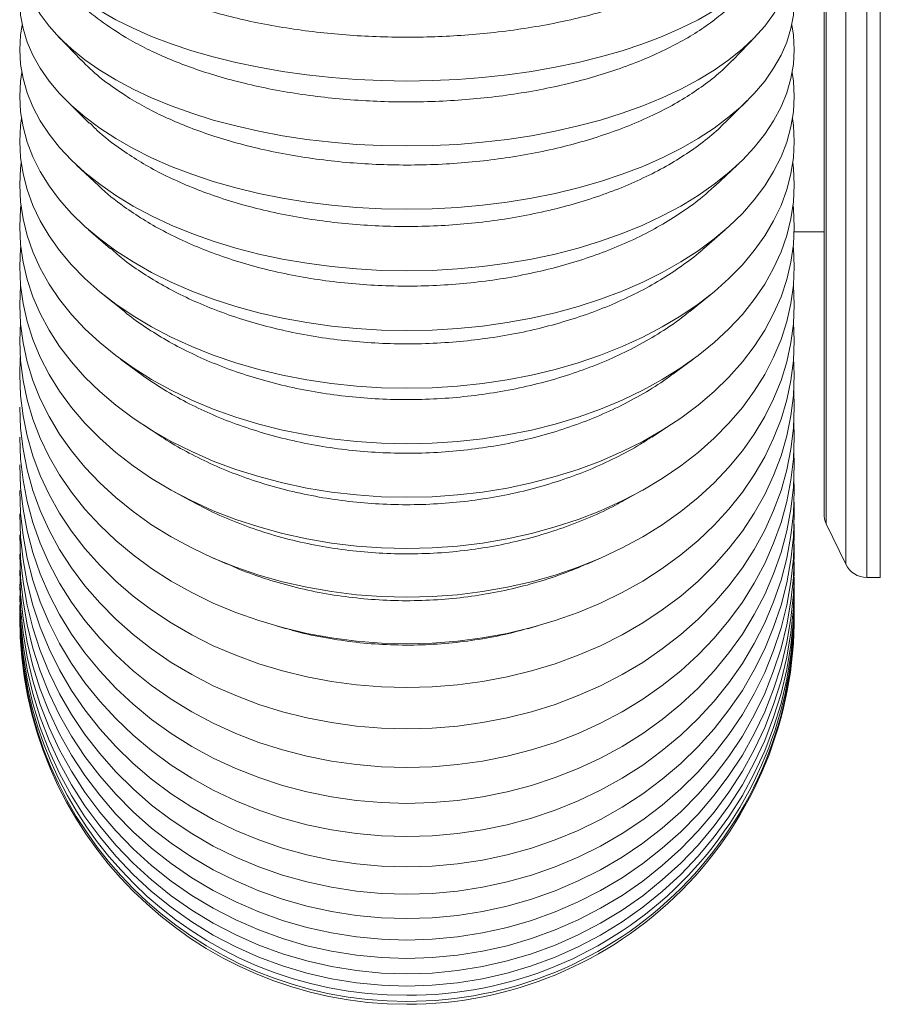
# Model space of a CAD drawing. Units: inches. Extents: x 54.4 to 87.8, y 234.2 to 304.6.
# Drawn here: x 77.3 to 84.5, y 270.1 to 278.4 of the extents above; entities that cross this region are included whole.
import ezdxf

# ---------------------------------------------------------------- set-up
doc = ezdxf.new("R2010")
doc.units = ezdxf.units.IN
doc.header["$MEASUREMENT"] = 0
doc.linetypes.add('SLD-Solid', pattern=[0])

msp = doc.modelspace()

# ---------------------------------------------------------------- linework, layer by layer
at = {"color": 7, "linetype": 'SLD-Solid', "lineweight": 15}
for p, q in [((84.4, 297.1391), (84.4, 273.7139)), ((84.2225, 273.8256), (84.2225, 297.0275)), ((84.0593, 296.6874), (84.0593, 274.1657)), ((84.5123, 288.272), (84.5123, 273.7139)), ((84.0399, 274.2508), (84.0399, 288.1416)), ((77.6126, 278.2576), (77.8047, 278.058)), ((83.2752, 278.058), (83.4672, 278.2576)), ((77.6834, 277.7171), (77.8741, 277.5286)), ((83.2066, 277.5294), (83.3964, 277.7171)), ((77.7676, 277.1759), (77.9533, 277.0025)), ((83.1259, 277.0019), (83.3123, 277.1759)), ((77.8682, 276.6337), (78.0509, 276.4742)), ((83.0303, 276.4754), (83.2116, 276.6337)), ((83.7893, 276.6155), (84.0399, 276.6155)), ((77.9901, 276.0901), (78.1654, 275.9487)), ((82.9139, 275.9483), (83.0897, 276.0901)), ((78.1399, 275.5442), (78.3073, 275.4215)), ((82.7721, 275.4213), (82.9399, 275.5442)), ((78.3282, 274.9948), (78.4847, 274.8933)), ((82.5946, 274.8929), (82.7516, 274.9948)), ((78.5731, 274.4405), (78.7146, 274.3623)), ((82.3649, 274.3621), (82.5067, 274.4405)), ((84.0593, 274.1657), (84.2225, 273.8256)), ((78.9109, 273.879), (79.0303, 273.8268)), ((82.0498, 273.8269), (82.1689, 273.879)), ((84.4, 273.7139), (84.5123, 273.7139)), ((79.4445, 273.3075), (79.5262, 273.2847)), ((81.5536, 273.2847), (81.6353, 273.3075))]:
    msp.add_line(p, q, dxfattribs=at)
at = {"color": 7, "linetype": 'SLD-Solid', "lineweight": 15, "flags": 128}
for points in [[(77.3271, 279.6205), (77.3177, 279.5898), (77.2969, 279.4914), (77.2899, 279.3926), (77.2969, 279.2937), (77.3177, 279.1953), (77.3523, 279.0978), (77.4006, 279.0015), (77.4624, 278.9069), (77.5373, 278.8143), (77.6251, 278.7243), (77.7253, 278.6371), (77.8376, 278.5531), (77.9615, 278.4728), (78.0964, 278.3963), (78.2418, 278.3242), (78.397, 278.2566), (78.5614, 278.1938), (78.7343, 278.1363), (78.9149, 278.084), (79.1025, 278.0374), (79.2962, 277.9966), (79.4952, 277.9618), (79.6987, 277.9331), (79.9059, 277.9106), (80.1157, 277.8945), (80.3273, 277.8848), (80.5399, 277.8816)], [(80.5399, 277.8816), (80.7525, 277.8848), (80.9641, 277.8945), (81.1739, 277.9106), (81.3811, 277.9331), (81.5846, 277.9618), (81.7836, 277.9966), (81.9773, 278.0374), (82.1649, 278.084), (82.3455, 278.1363), (82.5184, 278.1938), (82.6828, 278.2566), (82.838, 278.3242), (82.9834, 278.3963), (83.1183, 278.4728), (83.2422, 278.5531), (83.3545, 278.6371), (83.4547, 278.7243), (83.5425, 278.8143), (83.6174, 278.9069), (83.6792, 279.0015), (83.7275, 279.0978), (83.7621, 279.1953), (83.7829, 279.2937), (83.7899, 279.3926), (83.7829, 279.4914), (83.7621, 279.5898), (83.7527, 279.6205)], [(77.3201, 279.1869), (77.3177, 279.1778), (77.2969, 279.0718), (77.2899, 278.9652), (77.2969, 278.8587), (77.3177, 278.7526), (77.3523, 278.6474), (77.4006, 278.5436), (77.4624, 278.4416), (77.5373, 278.3419), (77.6251, 278.2448), (77.7253, 278.1508), (77.8376, 278.0602), (77.9615, 277.9736), (78.0964, 277.8912), (78.2418, 277.8134), (78.397, 277.7405), (78.5614, 277.6729), (78.7343, 277.6108), (78.9149, 277.5545), (79.1025, 277.5043), (79.2962, 277.4603), (79.4952, 277.4227), (79.6987, 277.3918), (79.9059, 277.3676), (80.1157, 277.3502), (80.3273, 277.3398), (80.5399, 277.3363)], [(80.5399, 277.3363), (80.7525, 277.3398), (80.9641, 277.3502), (81.1739, 277.3676), (81.3811, 277.3918), (81.5846, 277.4227), (81.7836, 277.4603), (81.9773, 277.5043), (82.1649, 277.5545), (82.3455, 277.6108), (82.5184, 277.6729), (82.6828, 277.7405), (82.838, 277.8134), (82.9834, 277.8912), (83.1183, 277.9736), (83.2422, 278.0602), (83.3545, 278.1508), (83.4547, 278.2448), (83.5425, 278.3419), (83.6174, 278.4416), (83.6792, 278.5436), (83.7275, 278.6474), (83.7621, 278.7526), (83.7829, 278.8587), (83.7899, 278.9652), (83.7829, 279.0718), (83.7621, 279.1778), (83.7597, 279.1869)], [(77.3147, 278.7642), (77.2969, 278.6631), (77.2899, 278.549), (77.2969, 278.4349), (77.3177, 278.3213), (77.3523, 278.2087), (77.4006, 278.0976), (77.4624, 277.9884), (77.5373, 277.8816), (77.6251, 277.7776), (77.7253, 277.6769), (77.8376, 277.58), (77.9615, 277.4873), (78.0964, 277.399), (78.2418, 277.3157), (78.397, 277.2377), (78.5614, 277.1653), (78.7343, 277.0988), (78.9149, 277.0386), (79.1025, 276.9848), (79.2962, 276.9377), (79.4952, 276.8975), (79.6987, 276.8643), (79.9059, 276.8384), (80.1157, 276.8198), (80.3273, 276.8086), (80.5399, 276.8049)], [(80.5399, 276.8049), (80.7525, 276.8086), (80.9641, 276.8198), (81.1739, 276.8384), (81.3811, 276.8643), (81.5846, 276.8975), (81.7836, 276.9377), (81.9773, 276.9848), (82.1649, 277.0386), (82.3455, 277.0988), (82.5184, 277.1653), (82.6828, 277.2377), (82.838, 277.3157), (82.9834, 277.399), (83.1183, 277.4873), (83.2422, 277.58), (83.3545, 277.6769), (83.4547, 277.7776), (83.5425, 277.8816), (83.6174, 277.9884), (83.6792, 278.0976), (83.7275, 278.2087), (83.7621, 278.3213), (83.7829, 278.4349), (83.7899, 278.549), (83.7829, 278.6631), (83.7651, 278.7642)], [(77.3105, 278.3531), (77.2969, 278.266), (77.2899, 278.1446), (77.2969, 278.0232), (77.3177, 277.9023), (77.3523, 277.7825), (77.4006, 277.6642), (77.4624, 277.5479), (77.5373, 277.4342), (77.6251, 277.3236), (77.7253, 277.2165), (77.8376, 277.1133), (77.9615, 277.0146), (78.0964, 276.9207), (78.2418, 276.832), (78.397, 276.749), (78.5614, 276.6719), (78.7343, 276.6012), (78.9149, 276.537), (79.1025, 276.4798), (79.2962, 276.4296), (79.4952, 276.3869), (79.6987, 276.3516), (79.9059, 276.324), (80.1157, 276.3042), (80.3273, 276.2923), (80.5399, 276.2883)], [(80.5399, 276.2883), (80.7525, 276.2923), (80.9641, 276.3042), (81.1739, 276.324), (81.3811, 276.3516), (81.5846, 276.3869), (81.7836, 276.4296), (81.9773, 276.4798), (82.1649, 276.537), (82.3455, 276.6012), (82.5184, 276.6719), (82.6828, 276.749), (82.838, 276.832), (82.9834, 276.9207), (83.1183, 277.0146), (83.2422, 277.1133), (83.3545, 277.2165), (83.4547, 277.3236), (83.5425, 277.4342), (83.6174, 277.5479), (83.6792, 277.6642), (83.7275, 277.7825), (83.7621, 277.9023), (83.7829, 278.0232), (83.7899, 278.1446), (83.7829, 278.266), (83.7693, 278.3531)], [(77.307, 277.9543), (77.2969, 277.8813), (77.2899, 277.7527), (77.2969, 277.6242), (77.3177, 277.4962), (77.3523, 277.3693), (77.4006, 277.2441), (77.4624, 277.121), (77.5373, 277.0007), (77.6251, 276.8835), (77.7253, 276.7701), (77.8376, 276.6609), (77.9615, 276.5564), (78.0964, 276.457), (78.2418, 276.3631), (78.397, 276.2752), (78.5614, 276.1936), (78.7343, 276.1187), (78.9149, 276.0508), (79.1025, 275.9902), (79.2962, 275.9371), (79.4952, 275.8918), (79.6987, 275.8545), (79.9059, 275.8253), (80.1157, 275.8043), (80.3273, 275.7917), (80.5399, 275.7875)], [(80.5399, 275.7875), (80.7525, 275.7917), (80.9641, 275.8043), (81.1739, 275.8253), (81.3811, 275.8545), (81.5846, 275.8918), (81.7836, 275.9371), (81.9773, 275.9902), (82.1649, 276.0508), (82.3455, 276.1187), (82.5184, 276.1936), (82.6828, 276.2752), (82.838, 276.3631), (82.9834, 276.457), (83.1183, 276.5564), (83.2422, 276.6609), (83.3545, 276.7701), (83.4547, 276.8835), (83.5425, 277.0007), (83.6174, 277.121), (83.6792, 277.2441), (83.7275, 277.3693), (83.7621, 277.4962), (83.7829, 277.6242), (83.7899, 277.7527), (83.7829, 277.8813), (83.7728, 277.9543)], [(77.3042, 277.5684), (77.2969, 277.5095), (77.2899, 277.3741), (77.2969, 277.2386), (77.3177, 277.1038), (77.3523, 276.9701), (77.4006, 276.8381), (77.4624, 276.7084), (77.5373, 276.5816), (77.6251, 276.4582), (77.7253, 276.3387), (77.8376, 276.2236), (77.9615, 276.1134), (78.0964, 276.0087), (78.2418, 275.9098), (78.397, 275.8172), (78.5614, 275.7312), (78.7343, 275.6523), (78.9149, 275.5807), (79.1025, 275.5168), (79.2962, 275.4609), (79.4952, 275.4132), (79.6987, 275.3738), (79.9059, 275.343), (80.1157, 275.321), (80.3273, 275.3077), (80.5399, 275.3033)], [(80.5399, 275.3033), (80.7525, 275.3077), (80.9641, 275.321), (81.1739, 275.343), (81.3811, 275.3738), (81.5846, 275.4132), (81.7836, 275.4609), (81.9773, 275.5168), (82.1649, 275.5807), (82.3455, 275.6523), (82.5184, 275.7312), (82.6828, 275.8172), (82.838, 275.9098), (82.9834, 276.0087), (83.1183, 276.1134), (83.2422, 276.2236), (83.3545, 276.3387), (83.4547, 276.4582), (83.5425, 276.5816), (83.6174, 276.7084), (83.6792, 276.8381), (83.7275, 276.9701), (83.7621, 277.1038), (83.7829, 277.2386), (83.7899, 277.3741), (83.7829, 277.5095), (83.7756, 277.5684)], [(77.3019, 277.1961), (77.2969, 277.1514), (77.2899, 277.0093), (77.2969, 276.8672), (77.3177, 276.7257), (77.3523, 276.5854), (77.4006, 276.4469), (77.4624, 276.3108), (77.5373, 276.1778), (77.6251, 276.0483), (77.7253, 275.9229), (77.8376, 275.8021), (77.9615, 275.6865), (78.0964, 275.5766), (78.2418, 275.4728), (78.397, 275.3756), (78.5614, 275.2854), (78.7343, 275.2026), (78.9149, 275.1275), (79.1025, 275.0605), (79.2962, 275.0018), (79.4952, 274.9517), (79.6987, 274.9105), (79.9059, 274.8782), (80.1157, 274.855), (80.3273, 274.8411), (80.5399, 274.8364)], [(80.5399, 274.8364), (80.7525, 274.8411), (80.9641, 274.855), (81.1739, 274.8782), (81.3811, 274.9105), (81.5846, 274.9517), (81.7836, 275.0018), (81.9773, 275.0605), (82.1649, 275.1275), (82.3455, 275.2026), (82.5184, 275.2854), (82.6828, 275.3756), (82.838, 275.4728), (82.9834, 275.5766), (83.1183, 275.6865), (83.2422, 275.8021), (83.3545, 275.9229), (83.4547, 276.0483), (83.5425, 276.1778), (83.6174, 276.3108), (83.6792, 276.4469), (83.7275, 276.5854), (83.7621, 276.7257), (83.7829, 276.8672), (83.7899, 277.0093), (83.7829, 277.1514), (83.7779, 277.1961)], [(77.3, 276.838), (77.2969, 276.8075), (77.2899, 276.659), (77.2969, 276.5104), (77.3177, 276.3625), (77.3523, 276.2159), (77.4006, 276.0712), (77.4624, 275.9289), (77.5373, 275.7898), (77.6251, 275.6545), (77.7253, 275.5234), (77.8376, 275.3972), (77.9615, 275.2764), (78.0964, 275.1615), (78.2418, 275.053), (78.397, 274.9514), (78.5614, 274.8571), (78.7343, 274.7706), (78.9149, 274.6921), (79.1025, 274.622), (79.2962, 274.5607), (79.4952, 274.5083), (79.6987, 274.4652), (79.9059, 274.4314), (80.1157, 274.4072), (80.3273, 274.3927), (80.5399, 274.3878)], [(80.5399, 274.3878), (80.7525, 274.3927), (80.9641, 274.4072), (81.1739, 274.4314), (81.3811, 274.4652), (81.5846, 274.5083), (81.7836, 274.5607), (81.9773, 274.622), (82.1649, 274.6921), (82.3455, 274.7706), (82.5184, 274.8571), (82.6828, 274.9514), (82.838, 275.053), (82.9834, 275.1615), (83.1183, 275.2764), (83.2422, 275.3972), (83.3545, 275.5234), (83.4547, 275.6545), (83.5425, 275.7898), (83.6174, 275.9289), (83.6792, 276.0712), (83.7275, 276.2159), (83.7621, 276.3625), (83.7829, 276.5104), (83.7899, 276.659), (83.7829, 276.8075), (83.7798, 276.838)], [(77.2984, 276.4948), (77.2969, 276.4785), (77.2899, 276.3238), (77.2969, 276.169), (77.3177, 276.015), (77.3523, 275.8623), (77.4006, 275.7115), (77.4624, 275.5634), (77.5373, 275.4185), (77.6251, 275.2775), (77.7253, 275.141), (77.8376, 275.0095), (77.9615, 274.8837), (78.0964, 274.764), (78.2418, 274.651), (78.397, 274.5452), (78.5614, 274.447), (78.7343, 274.3568), (78.9149, 274.2751), (79.1025, 274.2021), (79.2962, 274.1382), (79.4952, 274.0837), (79.6987, 274.0388), (79.9059, 274.0036), (80.1157, 273.9784), (80.3273, 273.9632), (80.5399, 273.9582)], [(80.5399, 273.9582), (80.7525, 273.9632), (80.9641, 273.9784), (81.1739, 274.0036), (81.3811, 274.0388), (81.5846, 274.0837), (81.7836, 274.1382), (81.9773, 274.2021), (82.1649, 274.2751), (82.3455, 274.3568), (82.5184, 274.447), (82.6828, 274.5452), (82.838, 274.651), (82.9834, 274.764), (83.1183, 274.8837), (83.2422, 275.0095), (83.3545, 275.141), (83.4547, 275.2775), (83.5425, 275.4185), (83.6174, 275.5634), (83.6792, 275.7115), (83.7275, 275.8623), (83.7621, 276.015), (83.7829, 276.169), (83.7899, 276.3238), (83.7829, 276.4785), (83.7814, 276.4948)], [(77.297, 276.167), (77.2969, 276.1648), (77.2899, 276.0042), (77.2969, 275.8436), (77.3177, 275.6836), (77.3523, 275.5251), (77.4006, 275.3686), (77.4624, 275.2148), (77.5373, 275.0644), (77.6251, 274.918), (77.7253, 274.7762), (77.8376, 274.6398), (77.9615, 274.5091), (78.0964, 274.3849), (78.2418, 274.2676), (78.397, 274.1577), (78.5614, 274.0558), (78.7343, 273.9622), (78.9149, 273.8773), (79.1025, 273.8015), (79.2962, 273.7352), (79.4952, 273.6786), (79.6987, 273.632), (79.9059, 273.5955), (80.1157, 273.5693), (80.3273, 273.5535), (80.5399, 273.5483)], [(80.5399, 273.5483), (80.7525, 273.5535), (80.9641, 273.5693), (81.1739, 273.5955), (81.3811, 273.632), (81.5846, 273.6786), (81.7836, 273.7352), (81.9773, 273.8015), (82.1649, 273.8773), (82.3455, 273.9622), (82.5184, 274.0558), (82.6828, 274.1577), (82.838, 274.2676), (82.9834, 274.3849), (83.1183, 274.5091), (83.2422, 274.6398), (83.3545, 274.7762), (83.4547, 274.918), (83.5425, 275.0644), (83.6174, 275.2148), (83.6792, 275.3686), (83.7275, 275.5251), (83.7621, 275.6836), (83.7829, 275.8436), (83.7899, 276.0042), (83.7829, 276.1648), (83.7828, 276.167)], [(77.2959, 275.8551), (77.2899, 275.7008), (77.2969, 275.5346), (77.3177, 275.369), (77.3523, 275.2049), (77.4006, 275.0429), (77.4624, 274.8837), (77.5373, 274.728), (77.6251, 274.5765), (77.7253, 274.4298), (77.8376, 274.2886), (77.9615, 274.1533), (78.0964, 274.0248), (78.2418, 273.9034), (78.397, 273.7896), (78.5614, 273.6841), (78.7343, 273.5872), (78.9149, 273.4994), (79.1025, 273.421), (79.2962, 273.3523), (79.4952, 273.2937), (79.6987, 273.2454), (79.9059, 273.2077), (80.1157, 273.1806), (80.3273, 273.1643), (80.5399, 273.1588)], [(80.5399, 273.1588), (80.7525, 273.1643), (80.9641, 273.1806), (81.1739, 273.2077), (81.3811, 273.2454), (81.5846, 273.2937), (81.7836, 273.3523), (81.9773, 273.421), (82.1649, 273.4994), (82.3455, 273.5872), (82.5184, 273.6841), (82.6828, 273.7896), (82.838, 273.9034), (82.9834, 274.0248), (83.1183, 274.1533), (83.2422, 274.2886), (83.3545, 274.4298), (83.4547, 274.5765), (83.5425, 274.728), (83.6174, 274.8837), (83.6792, 275.0429), (83.7275, 275.2049), (83.7621, 275.369), (83.7829, 275.5346), (83.7899, 275.7008), (83.7839, 275.8551)], [(77.2949, 275.5598), (77.2899, 275.4142), (77.2969, 275.2426), (77.3177, 275.0717), (77.3523, 274.9023), (77.4006, 274.7351), (77.4624, 274.5708), (77.5373, 274.4101), (77.6251, 274.2538), (77.7253, 274.1023), (77.8376, 273.9565), (77.9615, 273.817), (78.0964, 273.6842), (78.2418, 273.5589), (78.397, 273.4416), (78.5614, 273.3326), (78.7343, 273.2326), (78.9149, 273.142), (79.1025, 273.061), (79.2962, 272.9902), (79.4952, 272.9297), (79.6987, 272.8798), (79.9059, 272.8409), (80.1157, 272.8129), (80.3273, 272.7961), (80.5399, 272.7904)], [(80.5399, 272.7904), (80.7525, 272.7961), (80.9641, 272.8129), (81.1739, 272.8409), (81.3811, 272.8798), (81.5846, 272.9297), (81.7836, 272.9902), (81.9773, 273.061), (82.1649, 273.142), (82.3455, 273.2326), (82.5184, 273.3326), (82.6828, 273.4416), (82.838, 273.5589), (82.9834, 273.6842), (83.1183, 273.817), (83.2422, 273.9565), (83.3545, 274.1023), (83.4547, 274.2538), (83.5425, 274.4101), (83.6174, 274.5708), (83.6792, 274.7351), (83.7275, 274.9023), (83.7621, 275.0717), (83.7829, 275.2426), (83.7899, 275.4142), (83.7849, 275.5598)], [(80.5399, 272.4438), (80.7525, 272.4496), (80.9641, 272.4669), (81.1739, 272.4957), (81.3811, 272.5358), (81.5846, 272.5872), (81.7836, 272.6494), (81.9773, 272.7224), (82.1649, 272.8057), (82.3455, 272.899), (82.5184, 273.002), (82.6828, 273.1141), (82.838, 273.2349), (82.9834, 273.3639), (83.1183, 273.5006), (83.2422, 273.6442), (83.3545, 273.7943), (83.4547, 273.9502), (83.5425, 274.1112), (83.6174, 274.2766), (83.6792, 274.4457), (83.7275, 274.6179), (83.7621, 274.7923), (83.7829, 274.9682), (83.7899, 275.1448), (83.7857, 275.2815)], [(77.2899, 275.1448), (77.2969, 274.9682), (77.3177, 274.7923), (77.3523, 274.6179), (77.4006, 274.4457), (77.4624, 274.2766), (77.5373, 274.1112), (77.6251, 273.9502), (77.7253, 273.7943), (77.8376, 273.6442), (77.9615, 273.5006), (78.0964, 273.3639), (78.2418, 273.2349), (78.397, 273.1141), (78.5614, 273.002), (78.7343, 272.899), (78.9149, 272.8057), (79.1025, 272.7224), (79.2962, 272.6494), (79.4952, 272.5872), (79.6987, 272.5358), (79.9059, 272.4957), (80.1157, 272.4669), (80.3273, 272.4496), (80.5399, 272.4438)], [(80.5399, 272.1195), (80.7525, 272.1254), (80.9641, 272.1432), (81.1739, 272.1728), (81.3811, 272.214), (81.5846, 272.2667), (81.7836, 272.3306), (81.9773, 272.4055), (82.1649, 272.4911), (82.3455, 272.5869), (82.5184, 272.6927), (82.6828, 272.8078), (82.838, 272.9319), (82.9834, 273.0644), (83.1183, 273.2047), (83.2422, 273.3522), (83.3545, 273.5063), (83.4547, 273.6664), (83.5425, 273.8317), (83.6174, 274.0016), (83.6792, 274.1753), (83.7275, 274.352), (83.7621, 274.5311), (83.7829, 274.7117), (83.7899, 274.8931), (83.7865, 275.0206)], [(77.2899, 274.8931), (77.2969, 274.7117), (77.3177, 274.5311), (77.3523, 274.352), (77.4006, 274.1753), (77.4624, 274.0016), (77.5373, 273.8317), (77.6251, 273.6664), (77.7253, 273.5063), (77.8376, 273.3522), (77.9615, 273.2047), (78.0964, 273.0644), (78.2418, 272.9319), (78.397, 272.8078), (78.5614, 272.6927), (78.7343, 272.5869), (78.9149, 272.4911), (79.1025, 272.4055), (79.2962, 272.3306), (79.4952, 272.2667), (79.6987, 272.214), (79.9059, 272.1728), (80.1157, 272.1432), (80.3273, 272.1254), (80.5399, 272.1195)], [(80.5399, 271.8181), (80.7525, 271.8242), (80.9641, 271.8424), (81.1739, 271.8727), (81.3811, 271.9149), (81.5846, 271.9689), (81.7836, 272.0344), (81.9773, 272.1111), (82.1649, 272.1988), (82.3455, 272.297), (82.5184, 272.4053), (82.6828, 272.5232), (82.838, 272.6503), (82.9834, 272.786), (83.1183, 272.9298), (83.2422, 273.0809), (83.3545, 273.2388), (83.4547, 273.4028), (83.5425, 273.5722), (83.6174, 273.7462), (83.6792, 273.9241), (83.7275, 274.1052), (83.7621, 274.2886), (83.7829, 274.4737), (83.7899, 274.6595), (83.7871, 274.7777)], [(77.2899, 274.6595), (77.2969, 274.4737), (77.3177, 274.2886), (77.3523, 274.1052), (77.4006, 273.9241), (77.4624, 273.7462), (77.5373, 273.5722), (77.6251, 273.4028), (77.7253, 273.2388), (77.8376, 273.0809), (77.9615, 272.9298), (78.0964, 272.786), (78.2418, 272.6503), (78.397, 272.5232), (78.5614, 272.4053), (78.7343, 272.297), (78.9149, 272.1988), (79.1025, 272.1111), (79.2962, 272.0344), (79.4952, 271.9689), (79.6987, 271.9149), (79.9059, 271.8727), (80.1157, 271.8424), (80.3273, 271.8242), (80.5399, 271.8181)], [(80.5399, 271.5401), (80.7525, 271.5463), (80.9641, 271.5649), (81.1739, 271.5959), (81.3811, 271.6391), (81.5846, 271.6942), (81.7836, 271.7612), (81.9773, 271.8396), (82.1649, 271.9292), (82.3455, 272.0296), (82.5184, 272.1403), (82.6828, 272.2608), (82.838, 272.3908), (82.9834, 272.5295), (83.1183, 272.6764), (83.2422, 272.8309), (83.3545, 272.9923), (83.4547, 273.1599), (83.5425, 273.333), (83.6174, 273.5109), (83.6792, 273.6928), (83.7275, 273.8778), (83.7621, 274.0654), (83.7829, 274.2545), (83.7899, 274.4445), (83.7876, 274.5532)], [(77.2899, 274.4445), (77.2969, 274.2545), (77.3177, 274.0654), (77.3523, 273.8778), (77.4006, 273.6928), (77.4624, 273.5109), (77.5373, 273.333), (77.6251, 273.1599), (77.7253, 272.9923), (77.8376, 272.8309), (77.9615, 272.6764), (78.0964, 272.5295), (78.2418, 272.3908), (78.397, 272.2608), (78.5614, 272.1403), (78.7343, 272.0296), (78.9149, 271.9292), (79.1025, 271.8396), (79.2962, 271.7612), (79.4952, 271.6942), (79.6987, 271.6391), (79.9059, 271.5959), (80.1157, 271.5649), (80.3273, 271.5463), (80.5399, 271.5401)], [(80.5399, 271.286), (80.7525, 271.2923), (80.9641, 271.3113), (81.1739, 271.3429), (81.3811, 271.3869), (81.5846, 271.4432), (81.7836, 271.5115), (81.9773, 271.5915), (82.1649, 271.6828), (82.3455, 271.7852), (82.5184, 271.8981), (82.6828, 272.0211), (82.838, 272.1536), (82.9834, 272.2951), (83.1183, 272.4449), (83.2422, 272.6025), (83.3545, 272.7671), (83.4547, 272.9381), (83.5425, 273.1147), (83.6174, 273.2961), (83.6792, 273.4816), (83.7275, 273.6704), (83.7621, 273.8616), (83.7829, 274.0545), (83.7899, 274.2483), (83.7881, 274.3473)], [(77.2899, 274.2483), (77.2969, 274.0545), (77.3177, 273.8616), (77.3523, 273.6704), (77.4006, 273.4816), (77.4624, 273.2961), (77.5373, 273.1147), (77.6251, 272.9381), (77.7253, 272.7671), (77.8376, 272.6025), (77.9615, 272.4449), (78.0964, 272.2951), (78.2418, 272.1536), (78.397, 272.0211), (78.5614, 271.8981), (78.7343, 271.7852), (78.9149, 271.6828), (79.1025, 271.5915), (79.2962, 271.5115), (79.4952, 271.4432), (79.6987, 271.3869), (79.9059, 271.3429), (80.1157, 271.3113), (80.3273, 271.2923), (80.5399, 271.286)], [(80.5399, 271.0562), (80.7525, 271.0626), (80.9641, 271.082), (81.1739, 271.1141), (81.3811, 271.1589), (81.5846, 271.2162), (81.7836, 271.2857), (81.9773, 271.3671), (82.1649, 271.4601), (82.3455, 271.5643), (82.5184, 271.6792), (82.6828, 271.8044), (82.838, 271.9393), (82.9834, 272.0833), (83.1183, 272.2358), (83.2422, 272.3962), (83.3545, 272.5638), (83.4547, 272.7378), (83.5425, 272.9175), (83.6174, 273.1022), (83.6792, 273.291), (83.7275, 273.4831), (83.7621, 273.6778), (83.7829, 273.8741), (83.7899, 274.0714), (83.7885, 274.1606)], [(77.2899, 274.0714), (77.2969, 273.8741), (77.3177, 273.6778), (77.3523, 273.4831), (77.4006, 273.291), (77.4624, 273.1022), (77.5373, 272.9175), (77.6251, 272.7378), (77.7253, 272.5638), (77.8376, 272.3962), (77.9615, 272.2358), (78.0964, 272.0833), (78.2418, 271.9393), (78.397, 271.8044), (78.5614, 271.6792), (78.7343, 271.5643), (78.9149, 271.4601), (79.1025, 271.3671), (79.2962, 271.2857), (79.4952, 271.2162), (79.6987, 271.1589), (79.9059, 271.1141), (80.1157, 271.082), (80.3273, 271.0626), (80.5399, 271.0562)], [(80.5399, 270.8511), (80.7525, 270.8576), (80.9641, 270.8773), (81.1739, 270.9099), (81.3811, 270.9554), (81.5846, 271.0136), (81.7836, 271.0842), (81.9773, 271.1669), (82.1649, 271.2614), (82.3455, 271.3673), (82.5184, 271.484), (82.6828, 271.6112), (82.838, 271.7482), (82.9834, 271.8945), (83.1183, 272.0494), (83.2422, 272.2123), (83.3545, 272.3825), (83.4547, 272.5593), (83.5425, 272.7418), (83.6174, 272.9294), (83.6792, 273.1212), (83.7275, 273.3164), (83.7621, 273.5142), (83.7829, 273.7136), (83.7899, 273.9139), (83.7888, 273.9933)], [(77.2899, 273.9139), (77.2969, 273.7136), (77.3177, 273.5142), (77.3523, 273.3164), (77.4006, 273.1212), (77.4624, 272.9294), (77.5373, 272.7418), (77.6251, 272.5593), (77.7253, 272.3825), (77.8376, 272.2123), (77.9615, 272.0494), (78.0964, 271.8945), (78.2418, 271.7482), (78.397, 271.6112), (78.5614, 271.484), (78.7343, 271.3673), (78.9149, 271.2614), (79.1025, 271.1669), (79.2962, 271.0842), (79.4952, 271.0136), (79.6987, 270.9554), (79.9059, 270.9099), (80.1157, 270.8773), (80.3273, 270.8576), (80.5399, 270.8511)], [(80.5399, 270.671), (80.7525, 270.6777), (80.9641, 270.6976), (81.1739, 270.7307), (81.3811, 270.7769), (81.5846, 270.8358), (81.7836, 270.9074), (81.9773, 270.9913), (82.1649, 271.0871), (82.3455, 271.1944), (82.5184, 271.3127), (82.6828, 271.4417), (82.838, 271.5806), (82.9834, 271.7289), (83.1183, 271.886), (83.2422, 272.0511), (83.3545, 272.2237), (83.4547, 272.4029), (83.5425, 272.588), (83.6174, 272.7782), (83.6792, 272.9726), (83.7275, 273.1705), (83.7621, 273.371), (83.7829, 273.5732), (83.7899, 273.7763), (83.7891, 273.8456)], [(77.2899, 273.7763), (77.2969, 273.5732), (77.3177, 273.371), (77.3523, 273.1705), (77.4006, 272.9726), (77.4624, 272.7782), (77.5373, 272.588), (77.6251, 272.4029), (77.7253, 272.2237), (77.8376, 272.0511), (77.9615, 271.886), (78.0964, 271.7289), (78.2418, 271.5806), (78.397, 271.4417), (78.5614, 271.3127), (78.7343, 271.1944), (78.9149, 271.0871), (79.1025, 270.9913), (79.2962, 270.9074), (79.4952, 270.8358), (79.6987, 270.7769), (79.9059, 270.7307), (80.1157, 270.6976), (80.3273, 270.6777), (80.5399, 270.671)], [(77.2899, 273.6588), (77.2969, 273.4533), (77.3177, 273.2486), (77.3523, 273.0457), (77.4006, 272.8455), (77.4624, 272.6487), (77.5373, 272.4562), (77.6251, 272.2689), (77.7253, 272.0876), (77.8376, 271.913), (77.9615, 271.7458), (78.0964, 271.5869), (78.2418, 271.4368), (78.397, 271.2962), (78.5614, 271.1658), (78.7343, 271.046), (78.9149, 270.9374), (79.1025, 270.8405), (79.2962, 270.7556), (79.4952, 270.6832), (79.6987, 270.6235), (79.9059, 270.5768), (80.1157, 270.5433), (80.3273, 270.5231), (80.5399, 270.5164)], [(80.5399, 270.5164), (80.7525, 270.5231), (80.9641, 270.5433), (81.1739, 270.5768), (81.3811, 270.6235), (81.5846, 270.6832), (81.7836, 270.7556), (81.9773, 270.8405), (82.1649, 270.9374), (82.3455, 271.046), (82.5184, 271.1658), (82.6828, 271.2962), (82.838, 271.4368), (82.9834, 271.5869), (83.1183, 271.7458), (83.2422, 271.913), (83.3545, 272.0876), (83.4547, 272.2689), (83.5425, 272.4562), (83.6174, 272.6487), (83.6792, 272.8455), (83.7275, 273.0457), (83.7621, 273.2486), (83.7829, 273.4533), (83.7899, 273.6588), (83.7893, 273.7179)], [(80.5399, 270.3874), (80.7525, 270.3942), (80.9641, 270.4146), (81.1739, 270.4484), (81.3811, 270.4956), (81.5846, 270.5558), (81.7836, 270.629), (81.9773, 270.7147), (82.1649, 270.8126), (82.3455, 270.9223), (82.5184, 271.0433), (82.6828, 271.1751), (82.838, 271.3171), (82.9834, 271.4687), (83.1183, 271.6292), (83.2422, 271.798), (83.3545, 271.9744), (83.4547, 272.1576), (83.5425, 272.3468), (83.6174, 272.5412), (83.6792, 272.7399), (83.7275, 272.9422), (83.7621, 273.1472), (83.7829, 273.3539), (83.7899, 273.5615), (83.7895, 273.6104)], [(77.2899, 273.5615), (77.2969, 273.3539), (77.3177, 273.1472), (77.3523, 272.9422), (77.4006, 272.7399), (77.4624, 272.5412), (77.5373, 272.3468), (77.6251, 272.1576), (77.7253, 271.9744), (77.8376, 271.798), (77.9615, 271.6292), (78.0964, 271.4687), (78.2418, 271.3171), (78.397, 271.1751), (78.5614, 271.0433), (78.7343, 270.9223), (78.9149, 270.8126), (79.1025, 270.7147), (79.2962, 270.629), (79.4952, 270.5558), (79.6987, 270.4956), (79.9059, 270.4484), (80.1157, 270.4146), (80.3273, 270.3942), (80.5399, 270.3874)], [(80.5399, 270.2843), (80.7525, 270.2911), (80.9641, 270.3116), (81.1739, 270.3458), (81.3811, 270.3933), (81.5846, 270.4541), (81.7836, 270.5279), (81.9773, 270.6143), (82.1649, 270.713), (82.3455, 270.8236), (82.5184, 270.9456), (82.6828, 271.0784), (82.838, 271.2216), (82.9834, 271.3745), (83.1183, 271.5363), (83.2422, 271.7066), (83.3545, 271.8844), (83.4547, 272.0691), (83.5425, 272.2598), (83.6174, 272.4558), (83.6792, 272.6562), (83.7275, 272.8602), (83.7621, 273.0668), (83.7829, 273.2752), (83.7899, 273.4845), (83.7897, 273.5232)], [(77.2899, 273.4845), (77.2969, 273.2752), (77.3177, 273.0668), (77.3523, 272.8602), (77.4006, 272.6562), (77.4624, 272.4558), (77.5373, 272.2598), (77.6251, 272.0691), (77.7253, 271.8844), (77.8376, 271.7066), (77.9615, 271.5363), (78.0964, 271.3745), (78.2418, 271.2216), (78.397, 271.0784), (78.5614, 270.9456), (78.7343, 270.8236), (78.9149, 270.713), (79.1025, 270.6143), (79.2962, 270.5279), (79.4952, 270.4541), (79.6987, 270.3933), (79.9059, 270.3458), (80.1157, 270.3116), (80.3273, 270.2911), (80.5399, 270.2843)]]:
    msp.add_lwpolyline(points, dxfattribs=at)
at = {"color": 7, "linetype": 'SLD-Solid', "lineweight": 15}
for centre, radius, start, end in [((84.2368, 274.2508), 0.1969, 180, 205.64101), ((84.4, 273.9108), 0.1969, 205.64101, 270), ((80.5255, 273.4427), 3.2356, 180.25796, 270.25565), ((80.5553, 273.4417), 3.2345, 269.72764, 0.26175), ((80.5472, 273.3989), 3.2426, 269.87056, 0.20243), ((80.533, 273.3994), 3.2431, 180.20493, 270.12166), ((80.5378, 273.3795), 3.2479, 180.03697, 270.03693), ((80.5421, 273.3793), 3.2478, 269.9607, 0.4152)]:
    msp.add_arc(centre, radius, start, end, dxfattribs=at)
for points, knots in [([(78.1168, 278.7859), (78.1666, 278.7581), (78.2663, 278.7026), (78.4347, 278.6257), (78.6165, 278.554), (78.8152, 278.4875), (79.0284, 278.4276), (79.2573, 278.3747), (79.4977, 278.3302), (79.7456, 278.2951), (79.9968, 278.2698), (80.2516, 278.254), (80.5111, 278.2479), (80.7707, 278.2518), (81.0261, 278.2655), (81.2782, 278.2886), (81.5274, 278.3215), (81.7695, 278.3639), (82.0006, 278.4149), (82.2215, 278.4744), (82.4325, 278.5426), (82.6298, 278.6188), (82.8105, 278.7014), (82.9753, 278.7904), (83.1246, 278.8863), (83.2537, 278.9878), (83.3393, 279.0654), (83.3752, 279.1096), (83.3819, 279.1179)], [0, 0, 0, 0, 0.036873, 0.073745, 0.111543, 0.149341, 0.188879, 0.228416, 0.269102, 0.309788, 0.349313, 0.388838, 0.429511, 0.470185, 0.509703, 0.54922, 0.589886, 0.630552, 0.670072, 0.709592, 0.750259, 0.790927, 0.830456, 0.869986, 0.910664, 0.951341, 0.990885, 1, 1, 1, 1]), ([(77.7484, 278.5883), (77.7626, 278.5721), (77.8237, 278.5027), (77.9623, 278.386), (78.108, 278.2935), (78.1813, 278.247)], [0, 0, 0, 0, 0.131433, 0.562732, 1, 1, 1, 1]), ([(78.1813, 278.247), (78.2332, 278.2178), (78.3368, 278.1595), (78.5108, 278.0792), (78.6977, 278.0047), (78.9012, 277.9361), (79.1187, 277.8749), (79.3514, 277.8214), (79.595, 277.7773), (79.8454, 277.7434), (80.0982, 277.7202), (80.3541, 277.7073), (80.6138, 277.705), (80.873, 277.7134), (81.1273, 277.7324), (81.3775, 277.7614), (81.6242, 277.8011), (81.863, 277.8509), (82.0901, 277.9098), (82.3065, 277.9776), (82.5123, 278.0549), (82.7039, 278.1403), (82.8782, 278.2326), (83.0367, 278.3314), (83.1773, 278.4377), (83.2763, 278.5241), (83.321, 278.5757), (83.3318, 278.5882)], [0, 0, 0, 0, 0.038223, 0.076445, 0.115626, 0.154807, 0.195811, 0.236816, 0.279012, 0.321208, 0.3622, 0.403191, 0.445374, 0.487558, 0.528543, 0.569528, 0.611704, 0.65388, 0.694869, 0.735857, 0.778036, 0.820215, 0.861214, 0.902213, 0.944403, 0.986593, 1, 1, 1, 1]), ([(77.8057, 278.059), (77.8559, 278.0093), (77.9624, 277.9038), (78.1024, 277.8096), (78.1765, 277.7598)], [0, 0, 0, 0, 0.471206, 1, 1, 1, 1]), ([(78.1765, 277.7598), (78.2282, 277.7284), (78.3316, 277.6657), (78.5052, 277.5793), (78.6917, 277.499), (78.8949, 277.4252), (79.112, 277.3593), (79.3445, 277.3015), (79.5879, 277.2538), (79.8381, 277.2172), (80.0908, 277.192), (80.3467, 277.1778), (80.6064, 277.1749), (80.8656, 277.1836), (81.12, 277.2036), (81.3703, 277.2345), (81.6172, 277.2768), (81.8562, 277.33), (82.0836, 277.3929), (82.3004, 277.4654), (82.5065, 277.548), (82.6985, 277.6396), (82.8735, 277.7383), (83.0317, 277.8444), (83.1674, 277.9511), (83.241, 278.0253), (83.2743, 278.0589)], [0, 0, 0, 0, 0.0390284, 0.0780567, 0.1180637, 0.1580706, 0.1999377, 0.2418047, 0.2848888, 0.3279729, 0.3698273, 0.4116817, 0.4547524, 0.4978232, 0.539671, 0.5815188, 0.6245823, 0.6676458, 0.7094966, 0.7513474, 0.7944135, 0.8374796, 0.8793416, 0.9212036, 0.964281, 1, 1, 1, 1]), ([(77.877, 277.5315), (77.9037, 277.5038), (77.9873, 277.4168), (78.097, 277.3392), (78.1717, 277.2862)], [0, 0, 0, 0, 0.318789, 1, 1, 1, 1]), ([(78.1717, 277.2862), (78.2233, 277.2527), (78.3264, 277.1857), (78.4995, 277.0932), (78.6857, 277.0074), (78.8885, 276.9284), (79.1054, 276.8577), (79.3376, 276.7958), (79.5807, 276.7446), (79.8307, 276.7052), (80.0834, 276.6779), (80.3391, 276.6624), (80.5988, 276.659), (80.8581, 276.668), (81.1126, 276.689), (81.3631, 276.7216), (81.6101, 276.7664), (81.8494, 276.8227), (82.0771, 276.8895), (82.2942, 276.9665), (82.5008, 277.0544), (82.6931, 277.1518), (82.8687, 277.2568), (83.0268, 277.3699), (83.1394, 277.4616), (83.1928, 277.5177), (83.2052, 277.5308)], [0, 0, 0, 0, 0.0399341, 0.0798682, 0.1208037, 0.1617392, 0.2045763, 0.2474135, 0.291496, 0.3355784, 0.3784026, 0.4212268, 0.4652956, 0.5093643, 0.5521818, 0.5949992, 0.6390605, 0.6831217, 0.7259421, 0.7687626, 0.8128264, 0.8568902, 0.899722, 0.9425539, 0.9866292, 1, 1, 1, 1]), ([(77.9535, 277.0027), (77.9545, 277.0016), (78.014, 276.9383), (78.0916, 276.8819), (78.168, 276.8263)], [0, 0, 0, 0, 0.016446, 1, 1, 1, 1]), ([(78.168, 276.8263), (78.2194, 276.7907), (78.3223, 276.7195), (78.4951, 276.6212), (78.6811, 276.53), (78.8836, 276.4459), (79.1002, 276.3707), (79.3322, 276.3048), (79.5752, 276.2502), (79.825, 276.2081), (80.0776, 276.1789), (80.3333, 276.1621), (80.593, 276.1583), (80.8523, 276.1675), (81.1068, 276.1894), (81.3575, 276.2237), (81.6046, 276.271), (81.8441, 276.3304), (82.0721, 276.401), (82.2894, 276.4825), (82.4962, 276.5755), (82.6891, 276.6785), (82.8643, 276.79), (83.0107, 276.8977), (83.0906, 276.9717), (83.1247, 277.0033)], [0, 0, 0, 0, 0.040979, 0.081957, 0.123963, 0.165969, 0.209926, 0.253882, 0.299116, 0.344351, 0.388294, 0.432237, 0.477457, 0.522677, 0.566613, 0.610549, 0.655761, 0.700974, 0.744913, 0.788852, 0.834067, 0.879282, 0.923232, 0.967183, 1, 1, 1, 1]), ([(78.0537, 276.4775), (78.0915, 276.4434), (78.1745, 276.3688), (78.326, 276.2649), (78.4975, 276.1605), (78.684, 276.0645), (78.8866, 275.9759), (79.1034, 275.8967), (79.3355, 275.8273), (79.5786, 275.7698), (79.8286, 275.7255), (80.0812, 275.6949), (80.3369, 275.6774), (80.5966, 275.6735), (80.8559, 275.6834), (81.1104, 275.7068), (81.3609, 275.7432), (81.608, 275.7932), (81.8474, 275.8562), (82.0752, 275.9309), (82.2924, 276.0171), (82.4989, 276.1154), (82.692, 276.2242), (82.8658, 276.3424), (82.9781, 276.4264), (83.0273, 276.4733), (83.0299, 276.4758)], [0, 0, 0, 0, 0.034168, 0.074983, 0.115799, 0.157638, 0.199477, 0.243259, 0.287041, 0.332096, 0.37715, 0.420919, 0.464688, 0.509729, 0.55477, 0.598532, 0.642294, 0.687327, 0.73236, 0.776125, 0.81989, 0.864926, 0.909961, 0.953738, 0.997514, 1, 1, 1, 1]), ([(78.1657, 275.9491), (78.1676, 275.9473), (78.2158, 275.9035), (78.3282, 275.8268), (78.4985, 275.7164), (78.6854, 275.6158), (78.888, 275.5227), (79.1049, 275.4396), (79.3371, 275.3667), (79.5802, 275.3064), (79.8302, 275.2599), (80.0828, 275.2278), (80.3386, 275.2096), (80.5982, 275.2056), (80.8575, 275.2161), (81.112, 275.2407), (81.3625, 275.2791), (81.6096, 275.3317), (81.8489, 275.398), (82.0766, 275.4765), (82.2937, 275.5672), (82.5005, 275.6705), (82.692, 275.7855), (82.8296, 275.8792), (82.8972, 275.9365), (82.9128, 275.9497)], [0, 0, 0, 0, 0.001772, 0.045454, 0.089135, 0.133912, 0.178688, 0.225545, 0.272402, 0.320621, 0.36884, 0.415682, 0.462525, 0.510728, 0.558932, 0.605767, 0.652603, 0.700798, 0.748994, 0.795832, 0.842671, 0.890869, 0.939068, 0.985918, 1, 1, 1, 1]), ([(78.3079, 275.4223), (78.3151, 275.4166), (78.3745, 275.3702), (78.5006, 275.2902), (78.686, 275.1839), (78.889, 275.0868), (79.1058, 274.9997), (79.3381, 274.9235), (79.5812, 274.8605), (79.8312, 274.8119), (80.0839, 274.7784), (80.3396, 274.7593), (80.5993, 274.7552), (80.8586, 274.7662), (81.1131, 274.7921), (81.3636, 274.8323), (81.6106, 274.8875), (81.8499, 274.9569), (82.0775, 275.0392), (82.2948, 275.134), (82.5006, 275.2428), (82.6606, 275.3397), (82.7451, 275.4035), (82.7708, 275.423)], [0, 0, 0, 0, 0.006534, 0.053976, 0.102608, 0.15124, 0.202131, 0.253022, 0.305393, 0.357764, 0.408639, 0.459515, 0.51187, 0.564224, 0.615092, 0.66596, 0.718305, 0.770651, 0.821522, 0.872393, 0.924742, 0.977091, 1, 1, 1, 1]), ([(78.4851, 274.8938), (78.4903, 274.8901), (78.5537, 274.846), (78.6875, 274.7709), (78.8891, 274.6685), (79.1064, 274.5781), (79.3385, 274.4985), (79.5817, 274.4328), (79.8317, 274.3822), (80.0844, 274.3473), (80.3402, 274.3274), (80.5999, 274.3231), (80.8591, 274.3347), (81.1136, 274.3617), (81.3641, 274.4037), (81.6111, 274.4613), (81.8503, 274.5337), (82.0782, 274.6194), (82.2946, 274.719), (82.4673, 274.8108), (82.5623, 274.8741), (82.5934, 274.8948)], [0, 0, 0, 0, 0.004839, 0.058841, 0.112843, 0.169355, 0.225866, 0.28402, 0.342174, 0.398668, 0.455163, 0.513299, 0.571435, 0.62792, 0.684405, 0.742531, 0.800658, 0.857147, 0.913636, 0.971766, 1, 1, 1, 1]), ([(78.715, 274.3631), (78.7721, 274.3324), (78.898, 274.2647), (79.1065, 274.1753), (79.3385, 274.0925), (79.5817, 274.0242), (79.8317, 273.9716), (80.0844, 273.9353), (80.3402, 273.9147), (80.5999, 273.9102), (80.8591, 273.9222), (81.1136, 273.9503), (81.3641, 273.9939), (81.611, 274.0538), (81.8505, 274.1289), (82.0775, 274.2188), (82.2486, 274.297), (82.3398, 274.3499), (82.3639, 274.3639)], [0, 0, 0, 0, 0.0539638, 0.1190681, 0.1841724, 0.2511693, 0.3181662, 0.3832508, 0.4483354, 0.5153115, 0.5822876, 0.647362, 0.7124363, 0.779401, 0.8463657, 0.9114446, 0.9765235, 1, 1, 1, 1]), ([(79.0311, 273.8286), (79.0564, 273.8169), (79.1546, 273.7717), (79.3385, 273.7068), (79.581, 273.6352), (79.8312, 273.5808), (80.0838, 273.5431), (80.3396, 273.5217), (80.5993, 273.5171), (80.8585, 273.5295), (81.113, 273.5585), (81.3636, 273.6036), (81.6103, 273.6659), (81.8413, 273.7398), (81.9837, 273.8), (82.0494, 273.8277)], [0, 0, 0, 0, 0.027991, 0.108629, 0.19161, 0.274592, 0.355205, 0.435818, 0.518774, 0.60173, 0.68233, 0.762931, 0.845872, 0.928814, 1, 1, 1, 1]), ([(79.5266, 273.2862), (79.5446, 273.2807), (79.6441, 273.25), (79.83, 273.2114), (80.0821, 273.1713), (80.338, 273.1494), (80.5976, 273.1444), (80.8569, 273.157), (81.1113, 273.1873), (81.3438, 273.229), (81.4887, 273.2686), (81.5532, 273.2862)], [0, 0, 0, 0, 0.02799, 0.154787, 0.277965, 0.401143, 0.527901, 0.654658, 0.777817, 0.900975, 1, 1, 1, 1])]:
    msp.add_open_spline(points, degree=3, knots=knots, dxfattribs=at)

doc.saveas('drawing.dxf')
